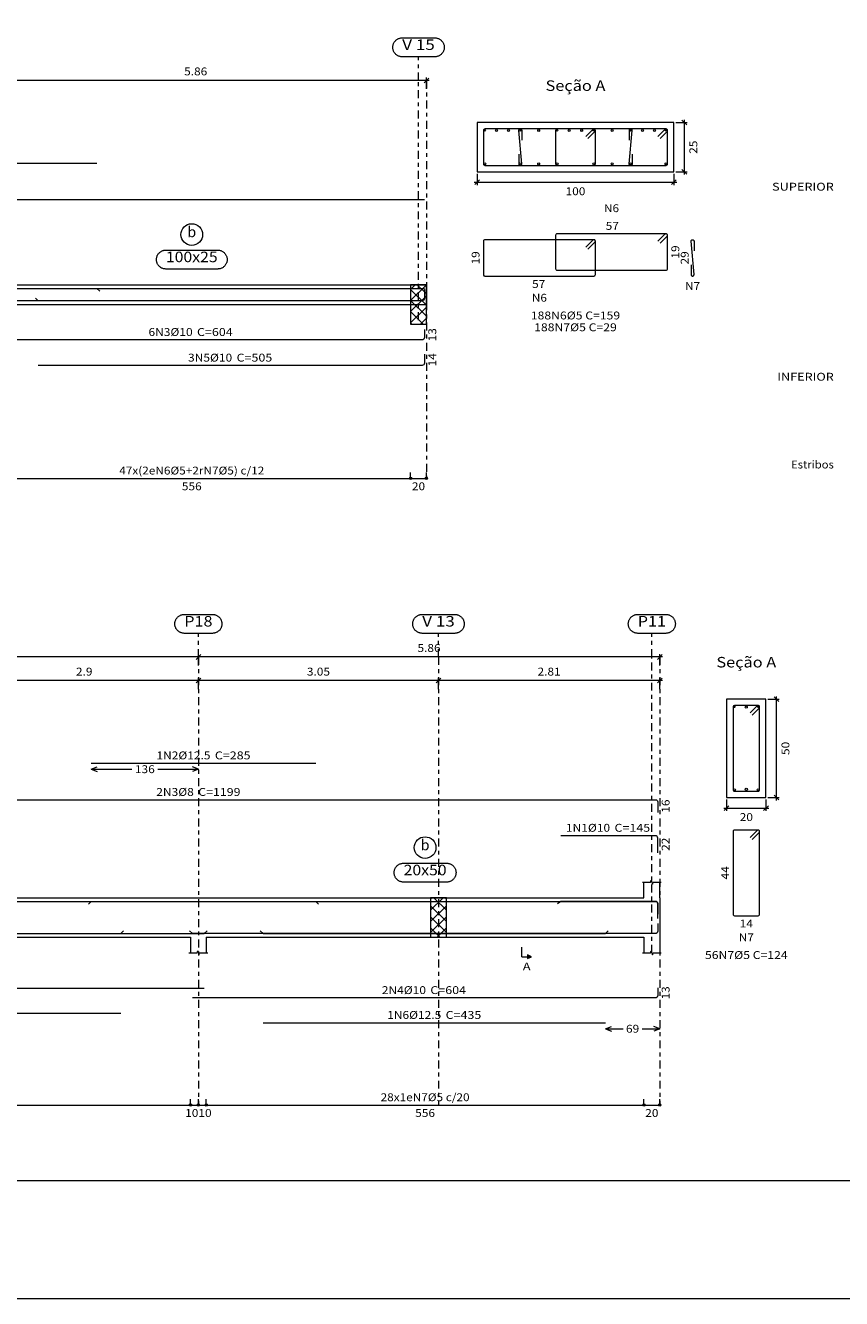
# Model space of a CAD drawing. Units: millimetres. Extents: x 0 to 148, y 0 to 128.
# Drawn here: x 19 to 40, y 68 to 101 of the extents above; entities that cross this region are included whole.
import ezdxf
from ezdxf.enums import TextEntityAlignment as Align

# ---------------------------------------------------------------- set-up
doc = ezdxf.new("R2010")
doc.units = ezdxf.units.MM
doc.linetypes.add('CYPE_RAYAPUNTO', pattern=[0.4125, 0.2025, -0.105, 0, -0.105])
for name, color, linetype, lineweight in [('ARM_LONGITUDINAL_Ø10', 103, 'Continuous', 9), ('ARM_LONGITUDINAL_Ø12_5', 51, 'Continuous', 9), ('ARM_LONGITUDINAL_Ø8', 32, 'Continuous', 9), ('ARM_TRANSVERSAL_Ø5', 151, 'Continuous', 9), ('ELE_ARM_TRANS_TXT_EST', 3, 'Continuous', 9), ('ELE_CONT_NOS', 122, 'Continuous', 9), ('ELE_CONT_VIG_CONCRETO', 2, 'Continuous', 9), ('ELE_COT_COT_ANCORAGENS', 3, 'Continuous', 0), ('ELE_COT_COT_ARM', 3, 'Continuous', 0), ('ELE_COT_COT_EST', 3, 'Continuous', 0), ('ELE_COT_COT_LIN_APOIOS', 2, 'CYPE_RAYAPUNTO', 0), ('ELE_COT_TEXTOS_COMPRIMENTO_PROJETADO', 122, 'Continuous', 0), ('ELE_COT_TEXTOS_ESTRIBOS', 122, 'Continuous', 0), ('ELE_REF_COT_LIN_AUX_COTA', 2, 'CYPE_RAYAPUNTO', 9), ('ELE_REF_LINHAS_MARCAS_PLANTA', 3, 'Continuous', 9), ('ELE_REF_MARCAS_PLANTA', 3, 'Continuous', 9), ('ELE_REF_POSICOES_ARMADURAS', 3, 'Continuous', 9), ('ELE_REF_REF_NOME', 3, 'Continuous', 9), ('ELE_REF_REF_REFERENCIA', 3, 'Continuous', 9), ('ELE_REF_TEXTO_REF_NOME', 3, 'Continuous', 9), ('ELE_REF_TEXTO_REF_REFERENCIA', 3, 'Continuous', 9), ('L1', 122, 'Continuous', 0), ('POR_ARM_LONG_ARM_TEXTOS', 3, 'Continuous', 9), ('POR_ARM_LONG_TXT_COMP', 3, 'Continuous', 9), ('QUAD_BORDA', 1, 'Continuous', 20), ('QUAD_LIMITES', 2, 'Continuous', 0), ('SEC_CONT_VIG_CONCRETO_CORTE', 2, 'Continuous', 9), ('SEC_COTAS_SEC_DIM_VIGA', 122, 'Continuous', 0), ('SEC_COTAS_TEXTOS_DETALHE_ESTRIBOS', 122, 'Continuous', 0), ('SEC_COTAS_TEXTOS_DIMENSOES', 122, 'Continuous', 0), ('SEC_REF_TXT_NOMES', 3, 'Continuous', 9), ('SEC_REF_TXT_POSICOES_ARM_ESTRIBOS', 1, 'Continuous', 9)]:
    doc.layers.add(name, color=color, linetype=linetype, lineweight=lineweight)
doc.styles.add('CYPETXT', font='txt', dxfattribs={"height": 0.2})

msp = doc.modelspace()

# ---------------------------------------------------------------- hatches: boundary and pattern name
at = {"layer": 'ELE_REF_LINHAS_MARCAS_PLANTA'}
msp.add_hatch(color=256, dxfattribs=at).paths.add_polyline_path([(31.951, 77.125), (31.951, 77.029), (32.047, 77.077)], flags=0)

# ---------------------------------------------------------------- linework, layer by layer
at = {"layer": 'ARM_LONGITUDINAL_Ø10'}
for p, q in [((19.518, 93.736), (19.445, 93.805)), ((21.008, 94.052), (21.079, 93.982)), ((32.792, 78.48), (32.71, 78.423)), ((23.436, 77.664), (23.363, 77.733)), ((23.736, 77.664), (23.808, 77.733))]:
    msp.add_line(p, q, dxfattribs=at)
for points in [[(14.308, 97.235), (21.008, 97.235)], [(14.308, 94.052), (21.008, 94.052)], [(29.328, 93.996), (29.328, 93.796), (29.323, 93.773), (29.31, 93.754), (29.291, 93.741), (29.268, 93.736), (17.508, 93.736)], [(29.328, 94.026), (29.328, 93.796), (29.323, 93.773), (29.31, 93.754), (29.291, 93.741), (29.268, 93.736), (19.518, 93.736)], [(29.328, 93.004), (29.328, 92.804), (29.323, 92.781), (29.31, 92.762), (29.291, 92.749), (29.268, 92.744), (17.508, 92.744)], [(29.328, 92.383), (29.328, 92.153), (29.323, 92.131), (29.31, 92.111), (29.291, 92.098), (29.268, 92.093), (19.518, 92.093)], [(35.256, 79.715), (35.256, 80.091), (35.251, 80.114), (35.238, 80.133), (35.219, 80.146), (35.196, 80.151), (32.792, 80.151)], [(35.256, 78.044), (35.256, 78.42), (35.251, 78.443), (35.238, 78.463), (35.219, 78.476), (35.196, 78.48), (32.792, 78.48)], [(11.916, 77.924), (11.916, 77.724), (11.92, 77.701), (11.933, 77.682), (11.953, 77.669), (11.976, 77.664), (23.736, 77.664)], [(35.256, 77.924), (35.256, 77.724), (35.251, 77.701), (35.238, 77.682), (35.219, 77.669), (35.196, 77.664), (23.436, 77.664)], [(11.916, 76.534), (11.916, 76.334), (11.92, 76.311), (11.933, 76.292), (11.953, 76.279), (11.976, 76.274), (23.736, 76.274)], [(35.256, 76.288), (35.256, 76.088), (35.251, 76.065), (35.238, 76.046), (35.219, 76.033), (35.196, 76.028), (23.436, 76.028)]]:
    msp.add_lwpolyline(points, dxfattribs=at)
for centre in [(31.16, 98.063), (31.464, 98.063), (32.231, 98.063), (33.008, 98.063), (33.323, 98.063), (34.101, 98.063), (34.867, 98.063), (35.171, 98.063), (30.866, 97.213), (31.763, 97.213), (32.231, 97.213), (32.698, 97.213), (33.633, 97.213), (34.101, 97.213), (34.568, 97.213), (35.466, 97.213), (37.506, 83.418), (37.206, 81.318), (37.806, 81.318)]:
    msp.add_circle(centre, 0.025, dxfattribs=at)
at = {"layer": 'ARM_LONGITUDINAL_Ø12_5'}
for p, q in [((20.866, 78.48), (20.795, 78.409)), ((26.566, 78.48), (26.636, 78.409)), ((21.616, 77.664), (21.686, 77.735)), ((25.228, 77.664), (25.157, 77.735)), ((33.928, 77.664), (33.999, 77.735))]:
    msp.add_line(p, q, dxfattribs=at)
for points in [[(20.866, 81.99), (26.566, 81.99)], [(20.866, 78.48), (26.566, 78.48)], [(13.316, 77.664), (21.616, 77.664)], [(25.228, 77.664), (33.928, 77.664)], [(13.316, 75.643), (21.616, 75.643)], [(25.228, 75.397), (33.928, 75.397)]]:
    msp.add_lwpolyline(points, dxfattribs=at)
msp.add_circle((37.506, 81.325), 0.0312, dxfattribs=at)
at = {"layer": 'ARM_LONGITUDINAL_Ø8'}
for points in [[(5.988, 96.314), (29.328, 96.314)], [(5.988, 94.052), (29.328, 94.052)], [(11.916, 80.742), (11.916, 81.013), (11.919, 81.032), (11.93, 81.047), (11.945, 81.058), (11.964, 81.061), (35.208, 81.061), (35.226, 81.058), (35.242, 81.047), (35.252, 81.032), (35.256, 81.013), (35.256, 80.742)], [(11.916, 78.161), (11.916, 78.432), (11.919, 78.451), (11.93, 78.466), (11.945, 78.476), (11.964, 78.48), (35.208, 78.48), (35.226, 78.476), (35.242, 78.466), (35.252, 78.451), (35.256, 78.432), (35.256, 78.161)]]:
    msp.add_lwpolyline(points, dxfattribs=at)
for centre in [(30.861, 98.068), (31.763, 98.068), (32.698, 98.068), (33.633, 98.068), (34.568, 98.068), (35.471, 98.068), (37.201, 83.423), (37.811, 83.423)]:
    msp.add_circle(centre, 0.02, dxfattribs=at)
at = {"layer": 'ARM_TRANSVERSAL_Ø5'}
for points in [[(33.483, 97.86), (33.66, 98.037), (33.664, 98.042), (33.668, 98.049), (33.67, 98.056), (33.671, 98.063), (33.67, 98.07), (33.668, 98.078), (33.664, 98.084), (33.66, 98.09), (33.654, 98.094), (33.647, 98.098), (33.64, 98.1), (33.633, 98.101), (30.866, 98.101), (30.851, 98.098), (30.839, 98.09), (30.831, 98.078), (30.828, 98.063), (30.828, 97.213), (30.831, 97.199), (30.839, 97.187), (30.851, 97.179), (30.866, 97.176), (33.633, 97.176), (33.647, 97.179), (33.66, 97.187), (33.668, 97.199), (33.671, 97.213), (33.671, 98.063), (33.67, 98.07), (33.668, 98.078), (33.664, 98.084), (33.66, 98.09), (33.654, 98.094), (33.647, 98.098), (33.64, 98.1), (33.633, 98.101), (33.626, 98.1), (33.619, 98.098), (33.612, 98.094), (33.607, 98.09), (33.43, 97.913)], [(31.726, 97.463), (31.726, 97.213), (31.727, 97.205), (31.729, 97.197), (31.734, 97.19), (31.74, 97.184), (31.747, 97.179), (31.755, 97.177), (31.763, 97.176), (31.771, 97.177), (31.779, 97.179), (31.786, 97.184), (31.792, 97.19), (31.797, 97.197), (31.8, 97.205), (31.801, 97.213), (31.726, 98.063), (31.727, 98.072), (31.729, 98.079), (31.734, 98.087), (31.74, 98.092), (31.747, 98.097), (31.755, 98.1), (31.763, 98.101), (31.771, 98.1), (31.779, 98.097), (31.786, 98.092), (31.792, 98.087), (31.797, 98.079), (31.8, 98.072), (31.801, 98.063), (31.801, 97.813)], [(35.315, 97.86), (35.492, 98.037), (35.497, 98.042), (35.5, 98.049), (35.502, 98.056), (35.503, 98.063), (35.502, 98.07), (35.5, 98.078), (35.497, 98.084), (35.492, 98.09), (35.486, 98.094), (35.48, 98.098), (35.473, 98.1), (35.466, 98.101), (32.698, 98.101), (32.684, 98.098), (32.672, 98.09), (32.663, 98.078), (32.661, 98.063), (32.661, 97.213), (32.663, 97.199), (32.672, 97.187), (32.684, 97.179), (32.698, 97.176), (35.466, 97.176), (35.48, 97.179), (35.492, 97.187), (35.5, 97.199), (35.503, 97.213), (35.503, 98.063), (35.502, 98.07), (35.5, 98.078), (35.497, 98.084), (35.492, 98.09), (35.486, 98.094), (35.48, 98.098), (35.473, 98.1), (35.466, 98.101), (35.46, 98.1), (35.454, 98.099), (35.449, 98.097), (35.444, 98.094), (35.439, 98.09), (35.262, 97.913)], [(34.606, 97.463), (34.606, 97.213), (34.605, 97.205), (34.602, 97.197), (34.597, 97.19), (34.591, 97.184), (34.584, 97.179), (34.576, 97.177), (34.568, 97.176), (34.56, 97.177), (34.552, 97.179), (34.545, 97.184), (34.539, 97.19), (34.534, 97.197), (34.532, 97.205), (34.531, 97.213), (34.606, 98.063), (34.605, 98.072), (34.602, 98.079), (34.597, 98.087), (34.591, 98.092), (34.584, 98.097), (34.576, 98.1), (34.568, 98.101), (34.56, 98.1), (34.552, 98.097), (34.545, 98.092), (34.539, 98.087), (34.534, 98.079), (34.532, 98.072), (34.531, 98.063), (34.531, 97.813)], [(35.315, 95.198), (35.492, 95.375), (35.497, 95.381), (35.5, 95.387), (35.502, 95.394), (35.503, 95.402), (35.502, 95.409), (35.5, 95.416), (35.497, 95.423), (35.492, 95.428), (35.486, 95.433), (35.48, 95.436), (35.473, 95.438), (35.466, 95.439), (32.698, 95.439), (32.684, 95.436), (32.672, 95.428), (32.663, 95.416), (32.661, 95.402), (32.661, 94.552), (32.663, 94.537), (32.672, 94.525), (32.684, 94.517), (32.698, 94.514), (35.466, 94.514), (35.48, 94.517), (35.492, 94.525), (35.5, 94.537), (35.503, 94.552), (35.503, 95.402), (35.502, 95.409), (35.5, 95.416), (35.497, 95.423), (35.492, 95.428), (35.486, 95.433), (35.48, 95.436), (35.473, 95.438), (35.466, 95.439), (35.46, 95.439), (35.454, 95.437), (35.449, 95.435), (35.444, 95.432), (35.439, 95.428), (35.262, 95.251)], [(33.483, 95.048), (33.66, 95.225), (33.664, 95.231), (33.668, 95.237), (33.67, 95.244), (33.671, 95.252), (33.67, 95.259), (33.668, 95.266), (33.664, 95.273), (33.66, 95.278), (33.654, 95.283), (33.647, 95.286), (33.64, 95.288), (33.633, 95.289), (30.866, 95.289), (30.851, 95.286), (30.839, 95.278), (30.831, 95.266), (30.828, 95.252), (30.828, 94.402), (30.831, 94.387), (30.839, 94.375), (30.851, 94.367), (30.866, 94.364), (33.633, 94.364), (33.647, 94.367), (33.66, 94.375), (33.668, 94.387), (33.671, 94.402), (33.671, 95.252), (33.67, 95.259), (33.668, 95.266), (33.664, 95.273), (33.66, 95.278), (33.654, 95.283), (33.647, 95.286), (33.64, 95.288), (33.633, 95.289), (33.626, 95.288), (33.619, 95.286), (33.612, 95.283), (33.607, 95.278), (33.43, 95.101)], [(36.103, 94.652), (36.103, 94.402), (36.104, 94.393), (36.107, 94.385), (36.111, 94.378), (36.117, 94.372), (36.124, 94.368), (36.132, 94.365), (36.141, 94.364), (36.149, 94.365), (36.157, 94.368), (36.164, 94.372), (36.17, 94.378), (36.174, 94.385), (36.177, 94.393), (36.178, 94.402), (36.103, 95.252), (36.104, 95.26), (36.107, 95.268), (36.111, 95.275), (36.117, 95.281), (36.124, 95.285), (36.132, 95.288), (36.141, 95.289), (36.149, 95.288), (36.157, 95.285), (36.164, 95.281), (36.17, 95.275), (36.174, 95.268), (36.177, 95.26), (36.178, 95.252), (36.178, 95.002)], [(37.655, 83.215), (37.832, 83.392), (37.837, 83.398), (37.84, 83.404), (37.842, 83.411), (37.843, 83.418), (37.842, 83.426), (37.84, 83.433), (37.837, 83.439), (37.832, 83.445), (37.826, 83.45), (37.82, 83.453), (37.813, 83.455), (37.806, 83.456), (37.206, 83.456), (37.191, 83.453), (37.179, 83.445), (37.171, 83.433), (37.168, 83.418), (37.168, 81.318), (37.171, 81.304), (37.179, 81.292), (37.191, 81.284), (37.206, 81.281), (37.806, 81.281), (37.82, 81.284), (37.832, 81.292), (37.84, 81.304), (37.843, 81.318), (37.843, 83.418), (37.842, 83.426), (37.84, 83.433), (37.837, 83.439), (37.832, 83.445), (37.826, 83.45), (37.82, 83.453), (37.813, 83.455), (37.806, 83.456), (37.8, 83.455), (37.794, 83.454), (37.789, 83.452), (37.784, 83.449), (37.779, 83.445), (37.602, 83.268)], [(37.655, 80.054), (37.832, 80.23), (37.837, 80.236), (37.84, 80.243), (37.842, 80.25), (37.843, 80.257), (37.842, 80.264), (37.84, 80.271), (37.837, 80.278), (37.832, 80.283), (37.826, 80.288), (37.82, 80.292), (37.813, 80.294), (37.806, 80.294), (37.206, 80.294), (37.191, 80.292), (37.179, 80.283), (37.171, 80.271), (37.168, 80.257), (37.168, 78.157), (37.171, 78.143), (37.179, 78.13), (37.191, 78.122), (37.206, 78.119), (37.806, 78.119), (37.82, 78.122), (37.832, 78.13), (37.84, 78.143), (37.843, 78.157), (37.843, 80.257), (37.842, 80.264), (37.84, 80.271), (37.837, 80.278), (37.832, 80.283), (37.826, 80.288), (37.82, 80.292), (37.813, 80.294), (37.806, 80.294), (37.8, 80.294), (37.794, 80.293), (37.789, 80.29), (37.784, 80.287), (37.779, 80.283), (37.602, 80.107)]]:
    msp.add_lwpolyline(points, dxfattribs=at)
at = {"layer": 'ELE_CONT_NOS', "lineweight": 0}
for p, q in [((28.978, 93.744), (29.378, 94.144)), ((28.978, 94.027), (29.095, 94.144)), ((29.378, 93.91), (29.144, 94.144)), ((29.378, 93.627), (28.978, 94.027)), ((28.978, 93.462), (29.378, 93.862)), ((29.378, 93.344), (28.978, 93.744)), ((28.978, 93.179), (29.378, 93.579)), ((29.295, 93.144), (28.978, 93.462)), ((29.012, 93.144), (28.978, 93.179)), ((29.227, 93.144), (29.378, 93.296)), ((29.486, 78.538), (29.52, 78.572)), ((29.486, 78.255), (29.803, 78.572)), ((29.486, 77.972), (29.886, 78.372)), ((29.886, 77.972), (29.486, 78.372)), ((29.886, 78.255), (29.569, 78.572)), ((29.886, 78.538), (29.851, 78.572)), ((29.486, 77.689), (29.886, 78.089)), ((29.886, 77.689), (29.486, 78.089)), ((29.72, 77.572), (29.486, 77.806)), ((29.651, 77.572), (29.886, 77.806))]:
    msp.add_line(p, q, dxfattribs=at)
at = {"layer": 'ELE_CONT_NOS'}
for p, q in [((29.378, 94.144), (29.378, 93.644)), ((34.906, 78.572), (34.906, 78.972)), ((35.306, 78.572), (35.306, 78.972)), ((23.386, 77.572), (23.386, 77.172)), ((23.786, 77.572), (23.786, 77.172)), ((34.906, 77.572), (34.906, 77.172)), ((35.306, 77.572), (35.306, 77.172))]:
    msp.add_line(p, q, dxfattribs=at)
for points in [[(28.978, 94.144), (29.378, 94.144)], [(28.978, 93.644), (29.378, 93.644)], [(34.866, 78.972), (35.076, 78.972), (35.091, 79.022), (35.121, 78.922), (35.136, 78.972), (35.346, 78.972)], [(23.386, 78.572), (23.786, 78.572)], [(35.306, 78.572), (35.306, 77.572)], [(23.346, 77.172), (23.556, 77.172), (23.571, 77.222), (23.601, 77.122), (23.616, 77.172), (23.826, 77.172)], [(34.866, 77.172), (35.076, 77.172), (35.091, 77.222), (35.121, 77.122), (35.136, 77.172), (35.346, 77.172)]]:
    msp.add_lwpolyline(points, dxfattribs=at)
at = {"layer": 'ELE_CONT_NOS', "lineweight": 0}
for points in [[(28.978, 94.144), (28.978, 93.144), (29.378, 93.144), (29.378, 94.144), (28.978, 94.144)], [(29.486, 78.572), (29.486, 77.572), (29.886, 77.572), (29.886, 78.572), (29.486, 78.572)]]:
    msp.add_lwpolyline(points, close=True, dxfattribs=at)
at = {"layer": 'ELE_CONT_VIG_CONCRETO'}
for p, q in [((17.858, 94.144), (28.978, 94.144)), ((17.858, 93.644), (28.978, 93.644)), ((17.786, 78.572), (23.386, 78.572)), ((23.786, 78.572), (29.686, 78.572)), ((29.686, 78.572), (34.906, 78.572)), ((17.786, 77.572), (23.386, 77.572)), ((23.786, 77.572), (29.686, 77.572)), ((29.686, 77.572), (34.906, 77.572))]:
    msp.add_line(p, q, dxfattribs=at)
at = {"layer": 'ELE_COT_COT_ARM'}
for p, q in [((20.866, 81.84), (21.016, 81.9)), ((20.866, 81.84), (21.016, 81.78)), ((20.866, 81.84), (21.899, 81.84)), ((22.553, 81.84), (23.586, 81.84)), ((23.586, 81.84), (23.436, 81.9)), ((23.586, 81.84), (23.436, 81.78)), ((33.928, 75.247), (34.078, 75.307)), ((33.928, 75.247), (34.078, 75.187)), ((33.928, 75.247), (34.374, 75.247)), ((34.86, 75.247), (35.306, 75.247)), ((35.306, 75.247), (35.156, 75.307)), ((35.306, 75.247), (35.156, 75.187))]:
    msp.add_line(p, q, dxfattribs=at)
at = {"layer": 'ELE_COT_COT_EST'}
for p, q in [((28.978, 89.225), (28.978, 89.375)), ((23.386, 73.307), (23.386, 73.457)), ((23.586, 73.307), (23.586, 73.457)), ((23.786, 73.307), (23.786, 73.457)), ((34.906, 73.307), (34.906, 73.457))]:
    msp.add_line(p, q, dxfattribs=at)
for points in [[(17.858, 89.225), (28.978, 89.225), (28.978, 89.375)], [(28.978, 89.225), (29.378, 89.225), (29.378, 89.375)], [(12.266, 73.307), (23.386, 73.307), (23.386, 73.457)], [(23.386, 73.307), (23.586, 73.307), (23.586, 73.457)], [(23.586, 73.307), (23.786, 73.307), (23.786, 73.457)], [(23.786, 73.307), (34.906, 73.307), (34.906, 73.457)], [(34.906, 73.307), (35.306, 73.307), (35.306, 73.457)]]:
    msp.add_lwpolyline(points, dxfattribs=at)
for centre in [(28.978, 89.225), (28.978, 89.225), (29.378, 89.225), (23.386, 73.307), (23.386, 73.307), (23.586, 73.307), (23.586, 73.307), (23.786, 73.307), (23.786, 73.307), (34.906, 73.307), (34.906, 73.307), (35.306, 73.307)]:
    msp.add_circle(centre, 0.03, dxfattribs=at)
at = {"layer": 'ELE_COT_COT_LIN_APOIOS'}
for p, q in [((29.378, 99.335), (29.378, 89.225)), ((23.586, 84.69), (23.586, 73.307)), ((23.586, 84.69), (23.586, 73.307)), ((29.686, 84.69), (29.686, 73.307)), ((35.306, 84.69), (35.306, 73.307)), ((35.306, 84.69), (35.306, 73.307))]:
    msp.add_line(p, q, dxfattribs=at)
at = {"layer": 'ELE_REF_COT_LIN_AUX_COTA'}
for p, q in [((29.178, 99.335), (29.178, 99.935)), ((29.178, 93.244), (29.178, 99.335)), ((23.586, 84.69), (23.586, 85.29)), ((29.686, 84.69), (29.686, 85.29)), ((35.106, 84.69), (35.106, 85.29)), ((35.106, 77.172), (35.106, 84.69))]:
    msp.add_line(p, q, dxfattribs=at)
at = {"layer": 'ELE_REF_LINHAS_MARCAS_PLANTA'}
for q in [(31.807, 77.317), (31.951, 77.077)]:
    msp.add_line((31.807, 77.077), q, dxfattribs=at)
msp.add_lwpolyline([(31.951, 77.125), (31.951, 77.029), (32.047, 77.077)], close=True, dxfattribs=at)
at = {"layer": 'ELE_REF_REF_NOME'}
for points in [[(24.076, 95.024), (24.092, 95.024), (24.108, 95.022), (24.124, 95.02), (24.139, 95.016), (24.155, 95.011), (24.17, 95.005), (24.184, 94.999), (24.198, 94.991), (24.212, 94.982), (24.225, 94.973), (24.237, 94.962), (24.249, 94.951), (24.259, 94.939), (24.269, 94.927), (24.278, 94.913), (24.286, 94.9), (24.294, 94.885), (24.3, 94.871), (24.305, 94.855), (24.309, 94.84), (24.313, 94.824), (24.315, 94.808), (24.316, 94.792), (24.316, 94.776), (24.315, 94.76), (24.313, 94.744), (24.309, 94.729), (24.305, 94.713), (24.3, 94.698), (24.294, 94.683), (24.286, 94.669), (24.278, 94.655), (24.269, 94.642), (24.259, 94.629), (24.249, 94.618), (24.237, 94.606), (24.225, 94.596), (24.212, 94.586), (24.198, 94.578), (24.184, 94.57), (24.17, 94.563), (24.155, 94.558), (24.139, 94.553), (24.124, 94.549), (24.108, 94.546), (24.092, 94.545), (24.076, 94.544), (22.76, 94.544), (22.744, 94.545), (22.728, 94.546), (22.712, 94.549), (22.697, 94.553), (22.681, 94.558), (22.666, 94.563), (22.652, 94.57), (22.638, 94.578), (22.624, 94.586), (22.611, 94.596), (22.599, 94.606), (22.588, 94.618), (22.577, 94.629), (22.567, 94.642), (22.558, 94.655), (22.55, 94.669), (22.542, 94.683), (22.536, 94.698), (22.531, 94.713), (22.527, 94.729), (22.523, 94.744), (22.521, 94.76), (22.52, 94.776), (22.52, 94.792), (22.521, 94.808), (22.523, 94.824), (22.527, 94.84), (22.531, 94.855), (22.536, 94.871), (22.542, 94.885), (22.55, 94.9), (22.558, 94.913), (22.567, 94.927), (22.577, 94.939), (22.588, 94.951), (22.599, 94.962), (22.611, 94.973), (22.624, 94.982), (22.638, 94.991), (22.652, 94.999), (22.666, 95.005), (22.681, 95.011), (22.697, 95.016), (22.712, 95.02), (22.728, 95.022), (22.744, 95.024), (22.76, 95.024), (24.076, 95.024)], [(29.892, 79.452), (29.908, 79.452), (29.924, 79.45), (29.94, 79.447), (29.955, 79.444), (29.97, 79.439), (29.985, 79.433), (30, 79.426), (30.014, 79.419), (30.028, 79.41), (30.04, 79.4), (30.053, 79.39), (30.064, 79.379), (30.075, 79.367), (30.085, 79.355), (30.094, 79.341), (30.102, 79.327), (30.109, 79.313), (30.116, 79.298), (30.121, 79.283), (30.125, 79.268), (30.128, 79.252), (30.13, 79.236), (30.132, 79.22), (30.132, 79.204), (30.13, 79.188), (30.128, 79.172), (30.125, 79.157), (30.121, 79.141), (30.116, 79.126), (30.109, 79.111), (30.102, 79.097), (30.094, 79.083), (30.085, 79.07), (30.075, 79.057), (30.064, 79.045), (30.053, 79.034), (30.04, 79.024), (30.028, 79.014), (30.014, 79.006), (30, 78.998), (29.985, 78.991), (29.97, 78.985), (29.955, 78.981), (29.94, 78.977), (29.924, 78.974), (29.908, 78.973), (29.892, 78.972), (28.8, 78.972), (28.784, 78.973), (28.768, 78.974), (28.752, 78.977), (28.736, 78.981), (28.721, 78.985), (28.706, 78.991), (28.691, 78.998), (28.677, 79.006), (28.664, 79.014), (28.651, 79.024), (28.639, 79.034), (28.627, 79.045), (28.616, 79.057), (28.606, 79.07), (28.597, 79.083), (28.589, 79.097), (28.582, 79.111), (28.576, 79.126), (28.57, 79.141), (28.566, 79.157), (28.563, 79.172), (28.561, 79.188), (28.56, 79.204), (28.56, 79.22), (28.561, 79.236), (28.563, 79.252), (28.566, 79.268), (28.57, 79.283), (28.576, 79.298), (28.582, 79.313), (28.589, 79.327), (28.597, 79.341), (28.606, 79.355), (28.616, 79.367), (28.627, 79.379), (28.639, 79.39), (28.651, 79.4), (28.664, 79.41), (28.677, 79.419), (28.691, 79.426), (28.706, 79.433), (28.721, 79.439), (28.736, 79.444), (28.752, 79.447), (28.768, 79.45), (28.784, 79.452), (28.8, 79.452), (29.892, 79.452)]]:
    msp.add_lwpolyline(points, close=True, dxfattribs=at)
for centre in [(23.418, 95.419), (29.346, 79.847)]:
    msp.add_circle(centre, 0.275, dxfattribs=at)
at = {"layer": 'ELE_REF_REF_REFERENCIA'}
for points in [[(29.592, 100.415), (29.608, 100.415), (29.624, 100.413), (29.64, 100.41), (29.655, 100.407), (29.671, 100.402), (29.686, 100.396), (29.7, 100.389), (29.714, 100.382), (29.728, 100.373), (29.741, 100.364), (29.753, 100.353), (29.765, 100.342), (29.775, 100.33), (29.785, 100.318), (29.794, 100.304), (29.803, 100.291), (29.81, 100.276), (29.816, 100.261), (29.821, 100.246), (29.826, 100.231), (29.829, 100.215), (29.831, 100.199), (29.832, 100.183), (29.832, 100.167), (29.831, 100.151), (29.829, 100.135), (29.826, 100.12), (29.821, 100.104), (29.816, 100.089), (29.81, 100.074), (29.803, 100.06), (29.794, 100.046), (29.785, 100.033), (29.775, 100.02), (29.765, 100.008), (29.753, 99.997), (29.741, 99.987), (29.728, 99.977), (29.714, 99.969), (29.7, 99.961), (29.686, 99.954), (29.671, 99.948), (29.655, 99.944), (29.64, 99.94), (29.624, 99.937), (29.608, 99.936), (29.592, 99.935), (28.764, 99.935), (28.748, 99.936), (28.732, 99.937), (28.716, 99.94), (28.701, 99.944), (28.685, 99.948), (28.67, 99.954), (28.656, 99.961), (28.642, 99.969), (28.628, 99.977), (28.615, 99.987), (28.603, 99.997), (28.592, 100.008), (28.581, 100.02), (28.571, 100.033), (28.562, 100.046), (28.554, 100.06), (28.546, 100.074), (28.54, 100.089), (28.535, 100.104), (28.531, 100.12), (28.527, 100.135), (28.525, 100.151), (28.524, 100.167), (28.524, 100.183), (28.525, 100.199), (28.527, 100.215), (28.531, 100.231), (28.535, 100.246), (28.54, 100.261), (28.546, 100.276), (28.554, 100.291), (28.562, 100.304), (28.571, 100.318), (28.581, 100.33), (28.592, 100.342), (28.603, 100.353), (28.615, 100.364), (28.628, 100.373), (28.642, 100.382), (28.656, 100.389), (28.67, 100.396), (28.685, 100.402), (28.701, 100.407), (28.716, 100.41), (28.732, 100.413), (28.748, 100.415), (28.764, 100.415), (29.592, 100.415)], [(23.944, 85.77), (23.96, 85.77), (23.976, 85.768), (23.992, 85.766), (24.007, 85.762), (24.022, 85.757), (24.037, 85.751), (24.052, 85.745), (24.066, 85.737), (24.08, 85.728), (24.092, 85.719), (24.105, 85.708), (24.116, 85.697), (24.127, 85.685), (24.137, 85.673), (24.146, 85.66), (24.154, 85.646), (24.161, 85.631), (24.168, 85.617), (24.173, 85.602), (24.177, 85.586), (24.18, 85.57), (24.183, 85.554), (24.184, 85.538), (24.184, 85.522), (24.183, 85.506), (24.18, 85.49), (24.177, 85.475), (24.173, 85.459), (24.168, 85.444), (24.161, 85.429), (24.154, 85.415), (24.146, 85.401), (24.137, 85.388), (24.127, 85.375), (24.116, 85.364), (24.105, 85.352), (24.092, 85.342), (24.08, 85.333), (24.066, 85.324), (24.052, 85.316), (24.037, 85.309), (24.022, 85.304), (24.007, 85.299), (23.992, 85.295), (23.976, 85.293), (23.96, 85.291), (23.944, 85.29), (23.228, 85.29), (23.212, 85.291), (23.196, 85.293), (23.18, 85.295), (23.164, 85.299), (23.149, 85.304), (23.134, 85.309), (23.119, 85.316), (23.105, 85.324), (23.092, 85.333), (23.079, 85.342), (23.067, 85.352), (23.055, 85.364), (23.044, 85.375), (23.035, 85.388), (23.025, 85.401), (23.017, 85.415), (23.01, 85.429), (23.004, 85.444), (22.999, 85.459), (22.994, 85.475), (22.991, 85.49), (22.989, 85.506), (22.988, 85.522), (22.988, 85.538), (22.989, 85.554), (22.991, 85.57), (22.994, 85.586), (22.999, 85.602), (23.004, 85.617), (23.01, 85.631), (23.017, 85.646), (23.025, 85.66), (23.035, 85.673), (23.044, 85.685), (23.055, 85.697), (23.067, 85.708), (23.079, 85.719), (23.092, 85.728), (23.105, 85.737), (23.119, 85.745), (23.134, 85.751), (23.149, 85.757), (23.164, 85.762), (23.18, 85.766), (23.196, 85.768), (23.212, 85.77), (23.228, 85.77), (23.944, 85.77)], [(30.1, 85.77), (30.116, 85.77), (30.132, 85.768), (30.148, 85.766), (30.163, 85.762), (30.178, 85.757), (30.193, 85.751), (30.208, 85.745), (30.222, 85.737), (30.236, 85.728), (30.248, 85.719), (30.261, 85.708), (30.272, 85.697), (30.283, 85.685), (30.293, 85.673), (30.302, 85.66), (30.31, 85.646), (30.317, 85.631), (30.324, 85.617), (30.329, 85.602), (30.333, 85.586), (30.336, 85.57), (30.339, 85.554), (30.34, 85.538), (30.34, 85.522), (30.339, 85.506), (30.336, 85.49), (30.333, 85.475), (30.329, 85.459), (30.324, 85.444), (30.317, 85.429), (30.31, 85.415), (30.302, 85.401), (30.293, 85.388), (30.283, 85.375), (30.272, 85.364), (30.261, 85.352), (30.248, 85.342), (30.236, 85.333), (30.222, 85.324), (30.208, 85.316), (30.193, 85.309), (30.178, 85.304), (30.163, 85.299), (30.148, 85.295), (30.132, 85.293), (30.116, 85.291), (30.1, 85.29), (29.272, 85.29), (29.256, 85.291), (29.24, 85.293), (29.224, 85.295), (29.208, 85.299), (29.193, 85.304), (29.178, 85.309), (29.163, 85.316), (29.149, 85.324), (29.136, 85.333), (29.123, 85.342), (29.111, 85.352), (29.099, 85.364), (29.088, 85.375), (29.079, 85.388), (29.069, 85.401), (29.061, 85.415), (29.054, 85.429), (29.048, 85.444), (29.042, 85.459), (29.038, 85.475), (29.035, 85.49), (29.033, 85.506), (29.032, 85.522), (29.032, 85.538), (29.033, 85.554), (29.035, 85.57), (29.038, 85.586), (29.042, 85.602), (29.048, 85.617), (29.054, 85.631), (29.061, 85.646), (29.069, 85.66), (29.079, 85.673), (29.088, 85.685), (29.099, 85.697), (29.111, 85.708), (29.123, 85.719), (29.136, 85.728), (29.149, 85.737), (29.163, 85.745), (29.178, 85.751), (29.193, 85.757), (29.208, 85.762), (29.224, 85.766), (29.24, 85.768), (29.256, 85.77), (29.272, 85.77), (30.1, 85.77)], [(35.464, 85.77), (35.48, 85.77), (35.496, 85.768), (35.511, 85.766), (35.527, 85.762), (35.542, 85.757), (35.557, 85.751), (35.572, 85.745), (35.586, 85.737), (35.599, 85.728), (35.612, 85.719), (35.625, 85.708), (35.636, 85.697), (35.647, 85.685), (35.657, 85.673), (35.666, 85.66), (35.674, 85.646), (35.681, 85.631), (35.688, 85.617), (35.693, 85.602), (35.697, 85.586), (35.7, 85.57), (35.702, 85.554), (35.704, 85.538), (35.704, 85.522), (35.702, 85.506), (35.7, 85.49), (35.697, 85.475), (35.693, 85.459), (35.688, 85.444), (35.681, 85.429), (35.674, 85.415), (35.666, 85.401), (35.657, 85.388), (35.647, 85.375), (35.636, 85.364), (35.625, 85.352), (35.612, 85.342), (35.599, 85.333), (35.586, 85.324), (35.572, 85.316), (35.557, 85.309), (35.542, 85.304), (35.527, 85.299), (35.511, 85.295), (35.496, 85.293), (35.48, 85.291), (35.464, 85.29), (34.748, 85.29), (34.732, 85.291), (34.716, 85.293), (34.7, 85.295), (34.684, 85.299), (34.669, 85.304), (34.654, 85.309), (34.639, 85.316), (34.625, 85.324), (34.612, 85.333), (34.599, 85.342), (34.587, 85.352), (34.575, 85.364), (34.564, 85.375), (34.554, 85.388), (34.545, 85.401), (34.537, 85.415), (34.53, 85.429), (34.524, 85.444), (34.518, 85.459), (34.514, 85.475), (34.511, 85.49), (34.509, 85.506), (34.508, 85.522), (34.508, 85.538), (34.509, 85.554), (34.511, 85.57), (34.514, 85.586), (34.518, 85.602), (34.524, 85.617), (34.53, 85.631), (34.537, 85.646), (34.545, 85.66), (34.554, 85.673), (34.564, 85.685), (34.575, 85.697), (34.587, 85.708), (34.599, 85.719), (34.612, 85.728), (34.625, 85.737), (34.639, 85.745), (34.654, 85.751), (34.669, 85.757), (34.684, 85.762), (34.7, 85.766), (34.716, 85.768), (34.732, 85.77), (34.748, 85.77), (35.464, 85.77)]]:
    msp.add_lwpolyline(points, close=True, dxfattribs=at)
at = {"layer": 'L1'}
for p, q in [((29.378, 99.335), (17.658, 99.335)), ((29.438, 99.395), (29.318, 99.275)), ((29.378, 99.119), (29.378, 99.407)), ((29.45, 99.335), (29.378, 99.335)), ((23.646, 84.75), (23.526, 84.63)), ((23.646, 84.75), (23.526, 84.63)), ((23.586, 84.474), (23.586, 84.762)), ((23.586, 84.474), (23.586, 84.762)), ((35.366, 84.75), (35.246, 84.63)), ((35.306, 84.474), (35.306, 84.762)), ((23.586, 84.69), (11.866, 84.69)), ((23.586, 84.69), (23.514, 84.69)), ((23.658, 84.69), (23.586, 84.69)), ((35.306, 84.69), (23.586, 84.69)), ((35.378, 84.69), (35.306, 84.69)), ((23.586, 84.09), (17.786, 84.09)), ((23.586, 84.09), (23.514, 84.09)), ((23.646, 84.15), (23.526, 84.03)), ((23.646, 84.15), (23.526, 84.03)), ((23.586, 83.874), (23.586, 84.162)), ((23.586, 83.874), (23.586, 84.162)), ((23.658, 84.09), (23.586, 84.09)), ((29.686, 84.09), (23.586, 84.09)), ((29.686, 84.09), (29.614, 84.09)), ((29.746, 84.15), (29.626, 84.03)), ((29.746, 84.15), (29.626, 84.03)), ((29.686, 83.874), (29.686, 84.162)), ((29.686, 83.874), (29.686, 84.162)), ((29.758, 84.09), (29.686, 84.09)), ((35.306, 84.09), (29.686, 84.09)), ((35.366, 84.15), (35.246, 84.03)), ((35.306, 83.874), (35.306, 84.162)), ((35.378, 84.09), (35.306, 84.09))]:
    msp.add_line(p, q, dxfattribs=at)
at = {"layer": 'QUAD_BORDA'}
msp.add_lwpolyline([(3, 71.394), (81, 71.394), (81, 124.794), (3, 124.794), (3, 71.394)], close=True, dxfattribs=at)
at = {"layer": 'QUAD_LIMITES'}
msp.add_lwpolyline([(0, 68.394), (84, 68.394), (84, 127.794), (0, 127.794), (0, 68.394)], close=True, dxfattribs=at)
at = {"layer": 'SEC_CONT_VIG_CONCRETO_CORTE'}
for points in [[(35.666, 98.263), (30.666, 98.263), (30.666, 97.013), (35.666, 97.013), (35.666, 98.263)], [(38.006, 83.618), (37.006, 83.618), (37.006, 81.118), (38.006, 81.118), (38.006, 83.618)]]:
    msp.add_lwpolyline(points, close=True, dxfattribs=at)
at = {"layer": 'SEC_COTAS_SEC_DIM_VIGA'}
for p, q in [((35.992, 98.203), (35.872, 98.323)), ((35.932, 98.263), (35.932, 98.335)), ((35.716, 98.263), (36.004, 98.263)), ((35.932, 97.013), (35.932, 98.263)), ((35.716, 97.013), (36.004, 97.013)), ((35.992, 96.953), (35.872, 97.073)), ((35.932, 96.941), (35.932, 97.013)), ((30.594, 96.747), (30.666, 96.747)), ((30.606, 96.687), (30.726, 96.807)), ((30.666, 96.963), (30.666, 96.675)), ((30.666, 96.747), (35.666, 96.747)), ((35.606, 96.687), (35.726, 96.807)), ((35.666, 96.963), (35.666, 96.675)), ((35.666, 96.747), (35.738, 96.747)), ((38.056, 83.618), (38.344, 83.618)), ((38.332, 83.558), (38.212, 83.678)), ((38.272, 83.618), (38.272, 83.69)), ((38.272, 81.118), (38.272, 83.618)), ((38.332, 81.058), (38.212, 81.178)), ((36.934, 80.852), (37.006, 80.852)), ((36.946, 80.792), (37.066, 80.912)), ((37.006, 81.068), (37.006, 80.78)), ((37.006, 80.852), (38.006, 80.852)), ((37.946, 80.792), (38.066, 80.912)), ((38.006, 81.068), (38.006, 80.78)), ((38.006, 80.852), (38.078, 80.852)), ((38.056, 81.118), (38.344, 81.118)), ((38.272, 81.046), (38.272, 81.118))]:
    msp.add_line(p, q, dxfattribs=at)

# ---------------------------------------------------------------- texts
at = {"layer": 'ELE_ARM_TRANS_TXT_EST', "style": 'CYPETXT'}
for s, width, p, p2 in [('47x(2eN6%%c5+2rN7%%c5) c/12', 0.84791, (21.576, 89.325), (25.26, 89.325)), ('28x1eN7%%c5 c/20', 0.837784, (28.216, 73.407), (30.475, 73.407))]:
    msp.add_text(s, height=0.2, dxfattribs=dict(at, width=width)).set_placement(p, p2, align=Align.FIT)
at = {"layer": 'ELE_COT_COT_ANCORAGENS', "style": 'CYPETXT', "width": 0.872274}
for s, p, p2 in [('13', (29.628, 92.706), (29.628, 93.042)), ('14', (29.628, 92.07), (29.628, 92.406)), ('16', (35.556, 80.734), (35.556, 81.07)), ('22', (35.556, 79.765), (35.556, 80.101)), ('13', (35.556, 75.99), (35.556, 76.326))]:
    msp.add_text(s, height=0.2, rotation=90, dxfattribs=at).set_placement(p, p2, align=Align.FIT)
at = {"layer": 'ELE_COT_COT_ARM', "style": 'CYPETXT', "width": 0.872274}
for s, p, p2 in [('136', (21.974, 81.74), (22.478, 81.74)), ('69', (34.449, 75.147), (34.785, 75.147))]:
    msp.add_text(s, height=0.2, dxfattribs=at).set_placement(p, p2, align=Align.FIT)
at = {"layer": 'ELE_COT_TEXTOS_COMPRIMENTO_PROJETADO', "style": 'CYPETXT'}
for s, width, p, p2 in [('5.86', 0.869308, (23.224, 99.463), (23.812, 99.463)), ('5.86', 0.869308, (29.152, 84.818), (29.74, 84.818)), ('2.9', 0.868127, (20.476, 84.218), (20.896, 84.218)), ('3.05', 0.869308, (26.342, 84.218), (26.93, 84.218)), ('2.81', 0.869308, (32.202, 84.218), (32.79, 84.218))]:
    msp.add_text(s, height=0.2, dxfattribs=dict(at, width=width)).set_placement(p, p2, align=Align.FIT)
at = {"layer": 'ELE_COT_TEXTOS_ESTRIBOS', "style": 'CYPETXT', "width": 0.872274}
for s, p, p2 in [('556', (23.166, 88.925), (23.67, 88.925)), ('20', (29.01, 88.925), (29.346, 88.925)), ('10', (23.25, 73.007), (23.586, 73.007)), ('10', (23.586, 73.007), (23.922, 73.007)), ('556', (29.094, 73.007), (29.598, 73.007)), ('20', (34.938, 73.007), (35.274, 73.007))]:
    msp.add_text(s, height=0.2, dxfattribs=at).set_placement(p, p2, align=Align.FIT)
at = {"layer": 'ELE_REF_MARCAS_PLANTA', "style": 'CYPETXT', "width": 1.156502}
msp.add_text('A', height=0.2, dxfattribs=at).set_placement((31.826, 76.727), (32.027, 76.727), align=Align.FIT)
at = {"layer": 'ELE_REF_POSICOES_ARMADURAS', "style": 'CYPETXT'}
for s, width, p, p2 in [('SUPERIOR', 1.057135, (38.16, 96.535), (39.729, 96.535)), ('INFERIOR', 1.067759, (38.295, 91.708), (39.729, 91.708)), ('Estribos', 0.903494, (38.643, 89.478), (39.729, 89.478))]:
    msp.add_text(s, height=0.2, dxfattribs=dict(at, width=width)).set_placement(p, p2, align=Align.FIT)
at = {"layer": 'ELE_REF_TEXTO_REF_NOME', "style": 'CYPETXT'}
for s, height, width, p, p2 in [('b', 0.267, 0.917031, (23.306, 95.353), (23.53, 95.353)), ('100x25', 0.2667, 0.875466, (22.76, 94.718), (24.076, 94.718)), ('b', 0.267, 0.917031, (29.234, 79.781), (29.458, 79.781)), ('20x50', 0.2667, 0.876123, (28.8, 79.145), (29.892, 79.145))]:
    msp.add_text(s, height=height, dxfattribs=dict(at, width=width)).set_placement(p, p2, align=Align.FIT)
at = {"layer": 'ELE_REF_TEXTO_REF_REFERENCIA', "style": 'CYPETXT'}
for s, width, p, p2 in [('V 15', 0.816032, (28.764, 100.109), (29.592, 100.109)), ('P18', 0.91451, (23.228, 85.464), (23.944, 85.464)), ('V 13', 0.816032, (29.272, 85.464), (30.1, 85.464)), ('P11', 0.91451, (34.748, 85.464), (35.464, 85.464))]:
    msp.add_text(s, height=0.2667, dxfattribs=dict(at, width=width)).set_placement(p, p2, align=Align.FIT)
at = {"layer": 'POR_ARM_LONG_ARM_TEXTOS', "style": 'CYPETXT'}
for s, width, p, p2 in [('6N3%%c10', 0.940329, (22.318, 92.844), (23.44, 92.844)), ('3N5%%c10', 0.940329, (23.323, 92.193), (24.445, 92.193)), ('1N2%%c12.5', 0.925627, (22.52, 82.09), (23.894, 82.09)), ('2N3%%c8', 0.953428, (22.516, 81.161), (23.47, 81.161)), ('1N1%%c10', 0.940329, (32.924, 80.251), (34.046, 80.251)), ('2N4%%c10', 0.940329, (28.246, 76.128), (29.368, 76.128)), ('1N6%%c12.5', 0.925627, (28.382, 75.497), (29.756, 75.497))]:
    msp.add_text(s, height=0.2, dxfattribs=dict(at, width=width)).set_placement(p, p2, align=Align.FIT)
at = {"layer": 'POR_ARM_LONG_TXT_COMP', "style": 'CYPETXT'}
for s, width, p, p2 in [(' C=604', 0.770929, (23.48, 92.844), (24.458, 92.844)), (' C=505', 0.770929, (24.485, 92.193), (25.463, 92.193)), (' C=285', 0.770929, (23.934, 82.09), (24.912, 82.09)), (' C=1199', 0.784287, (23.51, 81.161), (24.656, 81.161)), (' C=145', 0.770929, (34.086, 80.251), (35.064, 80.251)), (' C=604', 0.770929, (29.408, 76.128), (30.386, 76.128)), (' C=435', 0.770929, (29.796, 75.497), (30.774, 75.497))]:
    msp.add_text(s, height=0.2, dxfattribs=dict(at, width=width)).set_placement(p, p2, align=Align.FIT)
at = {"layer": 'SEC_COTAS_TEXTOS_DETALHE_ESTRIBOS', "style": 'CYPETXT', "width": 0.872274}
for s, p, p2 in [('57', (33.933, 95.539), (34.269, 95.539)), ('57', (32.063, 94.064), (32.399, 94.064)), ('14', (37.338, 77.819), (37.674, 77.819))]:
    msp.add_text(s, height=0.2, dxfattribs=at).set_placement(p, p2, align=Align.FIT)
for s, p, p2 in [('19', (35.803, 94.809), (35.803, 95.145)), ('19', (30.728, 94.659), (30.728, 94.995)), ('29', (36.041, 94.659), (36.041, 94.995)), ('44', (37.068, 79.039), (37.068, 79.375))]:
    msp.add_text(s, height=0.2, rotation=90, dxfattribs=at).set_placement(p, p2, align=Align.FIT)
at = {"layer": 'SEC_COTAS_TEXTOS_DIMENSOES', "style": 'CYPETXT', "width": 0.872274}
for s, p, p2 in [('25', (36.26, 97.47), (36.26, 97.806)), ('50', (38.6, 82.2), (38.6, 82.536))]:
    msp.add_text(s, height=0.2, rotation=90, dxfattribs=at).set_placement(p, p2, align=Align.FIT)
for s, p, p2 in [('100', (32.914, 96.419), (33.418, 96.419)), ('20', (37.338, 80.524), (37.674, 80.524))]:
    msp.add_text(s, height=0.2, dxfattribs=at).set_placement(p, p2, align=Align.FIT)
at = {"layer": 'SEC_REF_TXT_NOMES', "style": 'CYPETXT', "width": 0.888958}
for p, p2 in [((32.406, 99.069), (33.926, 99.069)), ((36.746, 84.424), (38.266, 84.424))]:
    msp.add_text('Seção A', height=0.2667, dxfattribs=at).set_placement(p, p2, align=Align.FIT)
at = {"layer": 'SEC_REF_TXT_POSICOES_ARM_ESTRIBOS', "style": 'CYPETXT'}
for s, width, p, p2 in [('N6', 0.950495, (33.89, 95.989), (34.274, 95.989)), ('N7', 0.950495, (35.949, 94.014), (36.333, 94.014)), ('N6', 0.950495, (32.057, 93.714), (32.441, 93.714)), ('188N6%%c5 C=159', 0.85443, (32.032, 93.264), (34.3, 93.264)), ('188N7%%c5 C=29', 0.853034, (32.116, 92.964), (34.216, 92.964)), ('N7', 0.950495, (37.314, 77.469), (37.698, 77.469)), ('56N7%%c5 C=124', 0.853034, (36.456, 77.019), (38.556, 77.019))]:
    msp.add_text(s, height=0.2, dxfattribs=dict(at, width=width)).set_placement(p, p2, align=Align.FIT)

doc.saveas('drawing.dxf')
